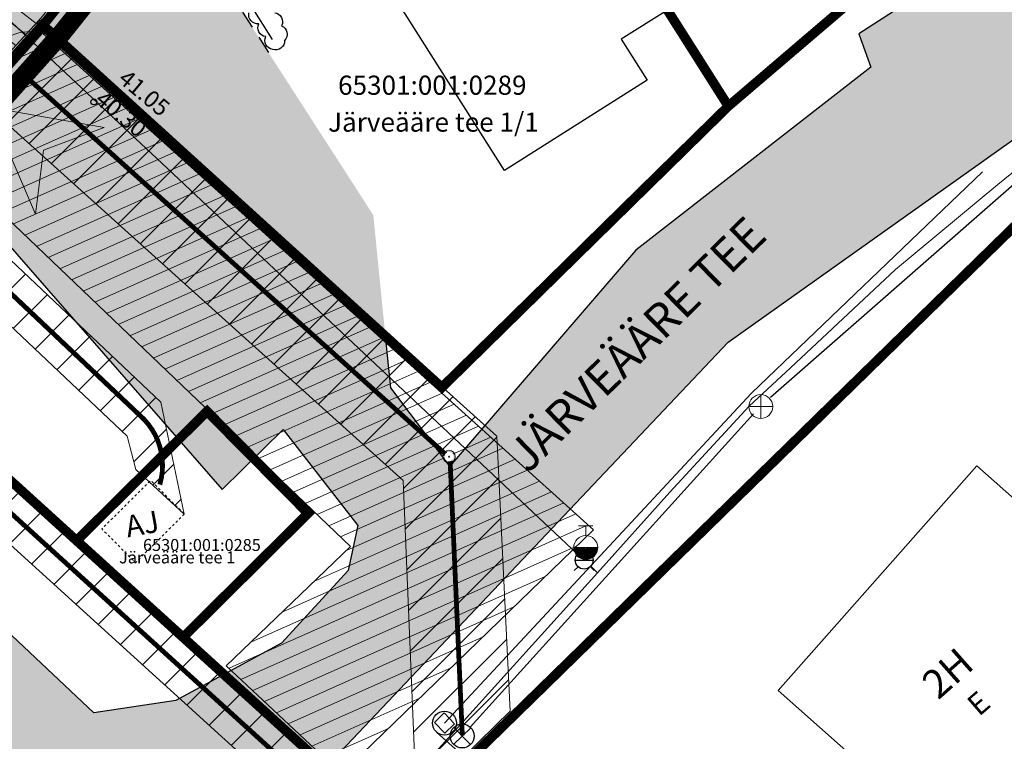
# Model space of a CAD drawing. Units: metres. Extents: x 544853 to 553801, y 6584109 to 65843703.
# Drawn here: x 545215 to 545256, y 6584189 to 6584220 of the extents above; entities that cross this region are included whole.
import ezdxf
from ezdxf.enums import TextEntityAlignment as Align

# ---------------------------------------------------------------- set-up
doc = ezdxf.new("R2010")
doc.units = ezdxf.units.M
doc.header["$MEASUREMENT"] = 0
doc.set_wipeout_variables(frame=1)
for name, pattern in [('ASFBET', [2.5, 1.5, -1]), ('DASHDOT', [25.4, 12.7, -6.35, 0, -6.35]), ('DASHED', [19.05, 12.7, -6.35]), ('HOONEKP', [0.02001, 0.01, -1e-05, 0.01]), ('KATASTRIPIIR', [7, 4, -1, 1, -1]), ('KATUSEALL', [3.5, 1.25, -1, 1.25])]:
    doc.linetypes.add(name, pattern=pattern)
for name, color, linetype, lineweight in [('0kirjanurk', 7, 'Continuous', 50), ('Dendro_III_väärtusklass', 84, 'Continuous', 30), ('dp_juurdep', 7, 'Continuous', 13), ('KANAL_ELEMENDID', 7, 'Continuous', 0), ('OPT-halj-muru', 61, 'Continuous', 25), ('VTRASS', 7, 'Continuous', 13)]:
    doc.layers.add(name, color=color, linetype=linetype, lineweight=lineweight)
for name, color, linetype in [('AED', 21, 'Continuous'), ('DKAEV', 72, 'Continuous'), ('dp_krunt', 1, 'Continuous'), ('dp_tehno_el_maa', 22, 'Kaabel uus1'), ('dp_tehno_side', 3, 'Side uus1'), ('dp_tehno_vk_yhis_kanal', 34, '05441_GE-VK$0$K1_KPROJEKT'), ('DTRASS', 72, 'Continuous'), ('HALJASTUS', 92, 'Continuous'), ('HOONE', 150, 'Continuous'), ('HOONE_ELU-_VÕI_ÜHISKONDLIK', 10, 'Continuous'), ('IGE-KAEV-K', 18, 'Continuous'), ('KKAEV', 30, 'Continuous'), ('KORGUS-EH2000', 7, 'Continuous'), ('KTRASS', 7, 'Continuous'), ('KY_PIIR', 10, 'Continuous'), ('OPT-kitsendus', 7, 'Continuous'), ('OPT-liitumispunkt', 7, 'Continuous'), ('OPT-servituut', 7, 'Continuous'), ('PIIR', 240, 'Continuous'), ('TEE', 7, 'Continuous'), ('VKAEV', 150, 'Continuous')]:
    doc.layers.add(name, color=color, linetype=linetype)
doc.layers.add('Dp.ala', color=7, linetype='DASHDOT', lineweight=0, true_color=0x0d0d0d)
doc.styles.add('05441_GE-VK$0$KPR-jooned', font='romand.shx')
doc.styles.add('arial', font='arial.ttf')
doc.styles.add('Asendiplaan_14_02_08$0$ARIAL', font='arial.ttf')
doc.styles.add('HALVE', font='romand.shx', dxfattribs={"width": 0.95})
doc.styles.add('ITALIC', font='italic.shx')
doc.styles.add('romanc', font='romanc.shx')
doc.styles.add('romans', font='romans.shx')
doc.linetypes.add('-D-', pattern='A,10,-1.5,["D",romans,S=1.4,R=0,X=-0.7,Y=-0.7],-1.5,10,-3', length=26)
doc.linetypes.add('-K-', pattern='A,10,-1.5,["K",romans,S=1.4,R=0,X=-0.7,Y=-0.7],-1.5,10,-3', length=26)
doc.linetypes.add('-V-', pattern='A,10,-1.5,["V",romans,S=1.4,R=0,X=-0.7,Y=-0.7],-1.5,10,-3', length=26)
doc.linetypes.add('05441_GE-VK$0$K1_KPROJEKT', pattern='A,9.5,-1.25,["K1",05441_GE-VK$0$KPR-jooned,S=1,R=0,X=-0.857,Y=-0.5],-1.25', length=12)
doc.linetypes.add('HEKK', pattern='A,0,[133,mkm,S=0.6,R=0,X=0,Y=0],-2.3,[133,mkm,S=0.3,R=0,X=0.3,Y=0],-2.3', length=4.6)
doc.linetypes.add('Kaabel uus1', pattern='A,12.7,-5.08,["W1",arial,S=2.54,R=0,X=-2.54,Y=-1.27],-5.08', length=22.86)
doc.linetypes.add('LA_AED', pattern='A,2.5,[136,mkm,S=0.8,R=0,X=0,Y=0],2.5', length=5)
doc.linetypes.add('Side uus1', pattern='A,12.5,-5,["S1",Asendiplaan_14_02_08$0$ARIAL,S=2.5,R=0,X=-2.5,Y=-1.25],-5', length=22.5)
pattern_1 = [(45, (0, 0), (-0.88388347648, 0.88388347648), [])]

# ---------------------------------------------------------------- blocks, each defined once
blk = doc.blocks.new('RING02')
at = {"color": 0, "linetype": 'Continuous', "lineweight": -3}
blk.add_circle((0, 0), 0.25, dxfattribs=at)
blk = doc.blocks.new('NOOL_T')
for p, q in [((-1.778, -1.079), (0, 2.222)), ((1.778, -1.079), (0, 2.222)), ((0, 0), (-1.778, -1.079)), ((0, 0), (1.778, -1.079))]:
    blk.add_line(p, q)
for points in [[(0, 2.222), (-1.778, -1.079), (0, 0)], [(0, 2.222), (0, 0), (1.778, -1.079)]]:
    blk.add_solid(points)
blk = doc.blocks.new('liitumine')
at = {"layer": '0kirjanurk', "linetype": 'DASHED', "lineweight": 9, "true_color": 0xffffff}
h = blk.add_hatch(color=7, dxfattribs=at)
edge = h.paths.add_edge_path()
edge.add_arc((538912.805, 6582135.388), 0.308, 0, 360)
at = {"layer": '0kirjanurk', "linetype": 'DASHED', "lineweight": 9}
h = blk.add_hatch(color=256, dxfattribs=at)
edge = h.paths.add_edge_path()
edge.add_arc((538912.805, 6582135.388), 0.134, 0, 360)
blk.add_circle((538912.805, 6582135.388), 0.308, dxfattribs=at)
blk = doc.blocks.new('KAKAEV_5')
at = {"layer": 'KKAEV', "color": 7, "linetype": 'Continuous', "lineweight": 0}
for p, q in [((0, -1), (0, 1)), ((-1, 0), (1, 0))]:
    blk.add_line(p, q, dxfattribs=at)
blk.add_circle((0, 0), 1, dxfattribs=at)
blk = doc.blocks.new('THYDRM_1')
at = {"layer": 'VKAEV', "color": 7, "linetype": 'Continuous', "lineweight": 0}
for p, q in [((-0.6, 1.8), (0.6, 1.8)), ((0, 1), (0, 1.8)), ((-1, 0), (1, 0))]:
    blk.add_line(p, q, dxfattribs=at)
at = {"layer": 'VKAEV', "color": 7, "linetype": 'Continuous', "lineweight": 0, "flags": 128}
for points in [[(-0.95, 0, 1), (0.95, 0)], [(-0.9, 0, 1), (0.9, 0)], [(-0.85, 0, 1), (0.85, 0)], [(-0.8, 0, 1), (0.8, 0)], [(-0.75, 0, 1), (0.75, 0)], [(-0.7, 0, 1), (0.7, 0)], [(-0.65, 0, 1), (0.65, 0)], [(-0.6, 0, 1), (0.6, 0)], [(-0.55, 0, 1), (0.55, 0)], [(-0.5, 0, 1), (0.5, 0)], [(-0.45, 0, 1), (0.45, 0)], [(-0.4, 0, 1), (0.4, 0)], [(-0.35, 0, 1), (0.35, 0)], [(-0.3, 0, 1), (0.3, 0)], [(-0.25, 0, 1), (0.25, 0)], [(-0.2, 0, 1), (0.2, 0)], [(-0.15, 0, 1), (0.15, 0)], [(-0.1, 0, 1), (0.1, 0)]]:
    blk.add_lwpolyline(points, format="xyb", dxfattribs=at)
at = {"layer": 'VKAEV', "color": 7, "linetype": 'Continuous', "lineweight": 0}
blk.add_circle((0, 0), 1, dxfattribs=at)
blk = doc.blocks.new('VKT_kk_kvk_w')
at = {"layer": 'KANAL_ELEMENDID', "linetype": 'Continuous'}
h = blk.add_hatch(color=0, dxfattribs=at)
h.paths.add_polyline_path([(0.3, 0.03), (0.288, 0.088), (0.266, 0.142), (0.233, 0.191), (0.191, 0.233), (0.142, 0.266), (0.088, 0.288), (0.03, 0.3), (-0.03, 0.3), (-0.088, 0.288), (-0.142, 0.266), (-0.191, 0.233), (-0.233, 0.191), (-0.266, 0.142), (-0.288, 0.088), (-0.3, 0.03), (-0.3, -0.03), (-0.288, -0.088), (-0.266, -0.142), (-0.233, -0.191), (-0.191, -0.233), (-0.142, -0.266), (-0.088, -0.288), (-0.03, -0.3), (0.03, -0.3), (0.088, -0.288), (0.142, -0.266), (0.191, -0.233), (0.233, -0.191), (0.266, -0.142), (0.288, -0.088), (0.3, -0.03)], flags=16)
edge = h.paths.add_edge_path()
edge.add_arc((0, 0), 0.402, 0, 360)
at = {"color": 0, "linetype": 'Continuous'}
blk.add_wipeout([(0.3, 0.03), (0.288, 0.088), (0.266, 0.142), (0.233, 0.191), (0.191, 0.233), (0.142, 0.266), (0.088, 0.288), (0.03, 0.3), (-0.03, 0.3), (-0.088, 0.288), (-0.142, 0.266), (-0.191, 0.233), (-0.233, 0.191), (-0.266, 0.142), (-0.288, 0.088), (-0.3, 0.03), (-0.3, -0.03), (-0.288, -0.088), (-0.266, -0.142), (-0.233, -0.191), (-0.191, -0.233), (-0.142, -0.266), (-0.088, -0.288), (-0.03, -0.3), (0.03, -0.3), (0.088, -0.288), (0.142, -0.266), (0.191, -0.233), (0.233, -0.191), (0.266, -0.142), (0.288, -0.088), (0.3, -0.03)], dxfattribs=at).dxf.layer = 'KANAL_ELEMENDID'
at = {"layer": 'KANAL_ELEMENDID', "color": 0, "linetype": 'Continuous'}
for p, q in [((-0.05, 0), (0.05, 0)), ((0, -0.05), (0, 0.05))]:
    blk.add_line(p, q, dxfattribs=at)
blk.add_circle((0, 0), 0.402, dxfattribs=at)
blk = doc.blocks.new('A$C5d079346')
at = {"layer": 'Dendro_III_väärtusklass', "ltscale": 0.5, "flags": 128}
blk.add_lwpolyline([(545225.196, 6584219.902, -0.520567), (545225.486, 6584219.364, -0.520567), (545225.486, 6584219.364, -0.520567), (545225.61, 6584218.743, -0.520567), (545225.61, 6584218.743, -0.520567), (545225.113, 6584218.371, -0.520567), (545225.113, 6584218.371, -0.520567), (545224.823, 6584218.909, -0.520567), (545224.823, 6584218.909, -0.520567), (545224.533, 6584219.447, -0.520567), (545224.533, 6584219.447, -0.520567), (545224.119, 6584219.902, -0.520567)], format="xyb", dxfattribs=at)
blk = doc.blocks.new('81')
at = {"color": 7}
for p, q in [((0, 1), (0, -1)), ((-1, 0), (1, 0))]:
    blk.add_line(p, q, dxfattribs=at)
blk.add_circle((0, 0), 1, dxfattribs=at)
blk = doc.blocks.new('84')
at = {"color": 7}
blk.add_line((-0.75, 0), (0.75, 0), dxfattribs=at)
at = {"color": 7, "linetype": 'ByBlock'}
for p, q in [((-0.508, -0.561), (-0.821, -0.875)), ((0.537, -0.549), (0.831, -0.866))]:
    blk.add_line(p, q, dxfattribs=at)
at = {"color": 7}
blk.add_circle((0, 0), 0.75, dxfattribs=at)
blk = doc.blocks.new('89')
at = {"color": 7}
for p, q in [((-0.562, 0.63), (0.562, 0.63)), ((-0.562, 0.63), (-0.562, -0.63)), ((0.562, 0.63), (0.562, -0.63)), ((-0.562, -0.63), (0.562, -0.63))]:
    blk.add_line(p, q, dxfattribs=at)
blk.add_circle((0, 0), 1, dxfattribs=at)

msp = doc.modelspace()

# ---------------------------------------------------------------- hatches: boundary and pattern name
at = {"layer": 'OPT-halj-muru', "linetype": 'DASHDOT', "ltscale": 0.5, "true_color": 0xd7ebd2, "transparency": 33554687}
h = msp.add_hatch(color=254, dxfattribs=at)
h.dxf.hatch_style = 1
h.paths.add_polyline_path([(545208.73, 6584289.11), (545160.65, 6584248.95), (545205.45, 6584208.27), (545215.52, 6584219.38), (545230.23, 6584237.96), (545236.28, 6584245.6), (545234.35, 6584248.64), (545223.43, 6584265.87)])
at = {"layer": 'OPT-kitsendus', "lineweight": 0, "ltscale": 0.5, "transparency": 33554687}
h = msp.add_hatch(dxfattribs=at)
h.set_pattern_fill('ANSI31', color=202, scale=5, angle=339)
h.set_pattern_definition([(24, (0, 0), (-0.25421040192, 0.570965911027), [])])
h.paths.add_polyline_path([(545215.491, 6584219.051), (545238.52, 6584198.3), (545227.989, 6584188.112), (545223.173, 6584192.625), (545228.369, 6584197.6), (545211.094, 6584214.102)])
at = {"layer": 'OPT-servituut', "lineweight": 0, "ltscale": 0.5, "transparency": 33554687}
h = msp.add_hatch(dxfattribs=at)
h.set_pattern_fill('ANSI31', color=6, scale=5, angle=277)
h.set_pattern_definition([(322, (0, 0), (0.38478842208, 0.492506721004), [])])
h.paths.add_polyline_path([(545206.29, 6584218.923), (545210.405, 6584214.197), (545215.444, 6584219.697), (545220.205, 6584225.66), (545224.537, 6584231.143), (545230.689, 6584238.929), (545215.942, 6584228.887)])
at = {"layer": 'TEE', "ltscale": 0.5, "true_color": 0x939598, "transparency": 33554687}
h = msp.add_hatch(color=252, dxfattribs=at)
h.dxf.hatch_style = 1
h.paths.add_polyline_path([(545143.971, 6584249.762), (545165.414, 6584229.876), (545179.321, 6584216.78), (545192.455, 6584204.582), (545201.626, 6584195.845), (545216.85, 6584181.473), (545244.209, 6584155.401), (545250.107, 6584160.293), (545225.51, 6584184.474), (545226.728, 6584187.744), (545244.145, 6584206.147), (545258.63, 6584216.427), (545259.941, 6584216.431), (545256.416, 6584223.43), (545249.606, 6584219.029), (545250.102, 6584217.637), (545240.283, 6584209.99), (545232.517, 6584200.955), (545230.05, 6584204.228), (545229.82, 6584206.398), (545229.317, 6584211.448), (545220.626, 6584224.93), (545219.241, 6584224.222), (545216.186, 6584229.147), (545204.454, 6584221.109), (545210.697, 6584214.076), (545223, 6584199.98), (545225.545, 6584202.496), (545228.67, 6584198.487), (545228.264, 6584196.6), (545225.484, 6584193.561), (545221.064, 6584191.173), (545217.642, 6584190.662), (545206.892, 6584200.78), (545189.337, 6584217.118), (545178.524, 6584227.023), (545171.783, 6584233.285), (545157.275, 6584246.715), (545153.88, 6584249.896), (545148.949, 6584254.407)])

# ---------------------------------------------------------------- linework, layer by layer
at = {"layer": 'AED', "linetype": 'LA_AED', "ltscale": 0.5, "flags": 128}
msp.add_lwpolyline([(545219.201, 6584227.452), (545221.571, 6584223.666), (545215.399, 6584219.466), (545218.478, 6584216.689)], dxfattribs=at)
at = {"layer": 'Dp.ala', "linetype": 'DASHDOT', "ltscale": 0.5, "const_width": 0.8, "flags": 128}
msp.add_lwpolyline([(545159.236, 6584248.986), (545208.992, 6584290.242), (545237.595, 6584245.696), (545216.286, 6584219.031), (545205.707, 6584207.137), (545159.236, 6584248.986)], dxfattribs=at)
at = {"layer": 'dp_krunt', "ltscale": 0.5, "const_width": 0.3, "flags": 128}
msp.add_lwpolyline([(545164.502, 6584252.168), (545208.73, 6584289.11), (545223.43, 6584265.87), (545234.35, 6584248.64), (545236.28, 6584245.6), (545230.261, 6584237.975), (545215.52, 6584219.38), (545208.822, 6584211.99), (545164.502, 6584252.168)], dxfattribs=at)
at = {"layer": 'dp_tehno_el_maa', "ltscale": 0.4, "const_width": 0.2, "flags": 128}
msp.add_lwpolyline([(545210.011, 6584212.116), (545219.735, 6584202.921, -0.269571), (545220.396, 6584200.193)], format="xyb", dxfattribs=at)
at = {"layer": 'dp_tehno_vk_yhis_kanal', "ltscale": 0.9, "const_width": 0.2, "flags": 128}
msp.add_lwpolyline([(545214.671, 6584217.355), (545232.521, 6584201.293), (545233.036, 6584189.714), (545233.036, 6584189.714)], dxfattribs=at)
at = {"layer": 'DTRASS', "color": 7, "linetype": '-D-', "ltscale": 0.3, "elevation": 41.916}
msp.add_lwpolyline([(545290.054, 6584138.015), (545231.958, 6584189.855)], dxfattribs=at)
at = {"layer": 'HALJASTUS', "linetype": 'HEKK', "ltscale": 0.5, "flags": 128}
msp.add_lwpolyline([(545227.813, 6584232.626), (545219.713, 6584227.328), (545225.096, 6584218.791)], dxfattribs=at)
at = {"layer": 'HOONE', "color": 7, "linetype": 'HOONEKP', "lineweight": 0, "ltscale": 0.5}
msp.add_3dface([(545221.419, 6584198.957), (545219.378, 6584196.93), (545217.977, 6584198.34), (545220.017, 6584200.368)], dxfattribs=at)
at = {"layer": 'HOONE_ELU-_VÕI_ÜHISKONDLIK', "color": 150}
for points in [[(545240.758, 6584217.086, 46.769), (545234.804, 6584213.312, 46.769), (545226.693, 6584226.11, 46.769), (545228.684, 6584227.372, 46.656), (545227.618, 6584229.054, 46.543), (545233.508, 6584232.788, 46.769), (545241.604, 6584220.018, 46.769), (545239.669, 6584218.804, 46.656)], [(545261.259, 6584189.402, 48.56), (545255.735, 6584183.163, 48.56), (545246.225, 6584191.584, 48.56), (545254.536, 6584200.97, 48.148), (545260.34, 6584195.831, 48.148), (545258.96, 6584194.272, 48.148), (545261.183, 6584192.303, 48.148), (545259.777, 6584190.714, 48.202)]]:
    msp.add_polyline3d(points, close=True, dxfattribs=at)
at = {"layer": 'KTRASS', "linetype": '-K-', "ltscale": 0.3, "elevation": 41.614}
for points in [[(545245.917, 6584203.851), (545259, 6584215.311)], [(545233.366, 6584190.059), (545245.205, 6584203.151)]]:
    msp.add_lwpolyline(points, dxfattribs=at)
at = {"layer": 'KY_PIIR', "color": 36, "const_width": 0.4}
msp.add_lwpolyline([(545256.48, 6584211.35), (545280.53, 6584173.43), (545258.91, 6584159.72), (545230.26, 6584185.73)], close=True, dxfattribs=at)
at = {"layer": 'OPT-kitsendus', "color": 202, "lineweight": 0, "ltscale": 0.5, "flags": 128}
msp.add_lwpolyline([(545215.491, 6584219.051), (545238.52, 6584198.3), (545238.52, 6584198.3), (545227.989, 6584188.112), (545223.173, 6584192.625), (545228.369, 6584197.6), (545211.094, 6584214.102), (545215.491, 6584219.051)], dxfattribs=at)
at = {"layer": 'OPT-servituut', "color": 6, "lineweight": 0, "ltscale": 0.5, "flags": 128}
msp.add_lwpolyline([(545206.29, 6584218.923), (545210.405, 6584214.197), (545215.444, 6584219.697), (545220.205, 6584225.66), (545224.537, 6584231.143), (545230.689, 6584238.929), (545215.942, 6584228.887), (545206.29, 6584218.923)], dxfattribs=at)
at = {"layer": 'PIIR', "color": 36, "ltscale": 0.5, "const_width": 0.4}
for points in [[(545030.75, 6584375.91), (545039.62, 6584362.29), (545058.26, 6584337.53), (545080.31, 6584310.28), (545103.27, 6584284.62), (545131.01, 6584256.23), (545212.86, 6584179.01), (545226.88, 6584188.8), (545221.37, 6584193.81), (545216.92, 6584197.85), (545205.45, 6584208.27), (545160.65, 6584248.95), (545140.52, 6584269.08), (545132.02, 6584277.57), (545122.92, 6584286.67), (545098.24, 6584313.54), (545078.71, 6584336.15), (545052.79, 6584368.12), (545041.9, 6584386.28)], [(545303.83, 6584258.96), (545275.29, 6584240.86), (545276.89, 6584238.32), (545271.83, 6584235.11), (545258.99, 6584226.97), (545251.22, 6584222.04), (545244.15, 6584216), (545232.18, 6584204.25), (545215.492, 6584219.382), (545205.45, 6584208.27), (545216.92, 6584197.85), (545222.37, 6584203.25), (545226.59, 6584198.99), (545221.37, 6584193.81), (545230.26, 6584185.73), (545256.48, 6584211.35), (545274.49, 6584222.77), (545292.25, 6584234.03), (545296.61, 6584227.14), (545316.15, 6584239.53), (545306.55, 6584254.66), (545303.83, 6584258.96)], [(545236.28, 6584245.6), (545230.23, 6584237.96), (545244.15, 6584216), (545251.22, 6584222.04), (545236.28, 6584245.6)], [(545230.23, 6584237.96), (545215.52, 6584219.38), (545232.18, 6584204.25), (545244.15, 6584216), (545230.23, 6584237.96)], [(545222.37, 6584203.25), (545216.92, 6584197.85), (545221.37, 6584193.81), (545226.59, 6584198.99), (545222.37, 6584203.25)]]:
    msp.add_lwpolyline(points, dxfattribs=at)
at = {"layer": 'PIIR', "color": 36, "linetype": 'ByBlock', "ltscale": 0.5, "const_width": 0.4}
msp.add_lwpolyline([(545208.73, 6584289.11), (545160.65, 6584248.95), (545205.45, 6584208.27), (545215.52, 6584219.38), (545230.23, 6584237.96), (545236.28, 6584245.6), (545234.35, 6584248.64), (545223.43, 6584265.87), (545208.73, 6584289.11)], dxfattribs=at)
at = {"layer": 'PIIR', "color": 36, "lineweight": 0, "ltscale": 0.5, "const_width": 0.4, "flags": 128}
for points in [[(545230.23, 6584237.96), (545215.52, 6584219.38), (545232.18, 6584204.25), (545244.15, 6584216), (545230.23, 6584237.96)], [(545261.729, 6584228.706), (545258.99, 6584226.97), (545251.22, 6584222.04), (545244.15, 6584216), (545232.18, 6584204.25), (545215.492, 6584219.382), (545205.45, 6584208.27), (545216.92, 6584197.85), (545222.37, 6584203.25), (545226.59, 6584198.99), (545221.37, 6584193.81), (545230.26, 6584185.73), (545256.48, 6584211.35), (545271.542, 6584220.901)], [(545222.37, 6584203.25), (545216.92, 6584197.85), (545221.37, 6584193.81), (545226.59, 6584198.99), (545222.37, 6584203.25)]]:
    msp.add_lwpolyline(points, dxfattribs=at)
at = {"layer": 'TEE', "linetype": 'ASFBET', "ltscale": 0.5, "flags": 128}
msp.add_lwpolyline([(545219.307, 6584224.116), (545220.626, 6584224.93), (545225.199, 6584217.837)], dxfattribs=at)
at = {"layer": 'TEE', "color": 0, "ltscale": 0.5, "elevation": 40.325, "flags": 128}
for points in [[(545256.416, 6584223.43), (545249.606, 6584219.029), (545249.854, 6584218.333), (545250.102, 6584217.637), (545240.283, 6584209.99), (545232.517, 6584200.955), (545230.05, 6584204.228), (545229.82, 6584206.398), (545215.568, 6584219.355), (545210.697, 6584214.076), (545223, 6584199.98), (545225.545, 6584202.496), (545228.67, 6584198.487), (545228.264, 6584196.6), (545225.484, 6584193.561), (545221.064, 6584191.173), (545217.642, 6584190.662), (545206.892, 6584200.78)], [(545201.626, 6584195.845), (545216.85, 6584181.473), (545244.389, 6584155.365), (545249.917, 6584160.421), (545225.51, 6584184.474), (545226.728, 6584187.744), (545244.145, 6584206.147), (545258.63, 6584216.427)]]:
    msp.add_lwpolyline(points, dxfattribs=at)
at = {"layer": 'VTRASS', "linetype": '-V-', "ltscale": 0.3}
for points in [[(545220.494, 6584213.599), (545214.212, 6584219.501), (545205.528, 6584246.476)], [(545238.683, 6584196.511), (545241.699, 6584199.869), (545245.015, 6584203.464), (545246.75, 6584205.07), (545251.137, 6584209.174), (545255.411, 6584212.725), (545258.619, 6584215.322), (545259.198, 6584215.759), (545259.829, 6584216.18), (545261.717, 6584217.297), (545268.387, 6584221.027), (545279.916, 6584228.293)], [(545231.4, 6584188.439), (545238.683, 6584196.511), (545238.399, 6584196.778)]]:
    msp.add_lwpolyline(points, dxfattribs=at)

# ---------------------------------------------------------------- block references
at = {"color": 0, "ltscale": 0.5}
msp.add_blockref('A$C5d079346', (0, 0), dxfattribs=at)
at = {"layer": 'DKAEV', "color": 7, "xscale": 0.5, "yscale": 0.5, "zscale": 0.5, "rotation": 44.014124327556}
msp.add_blockref('89', (545232.291, 6584190.228), dxfattribs=at)
at = {"layer": 'dp_juurdep', "linetype": 'ByBlock', "ltscale": 0.5, "xscale": -1.297699233784247, "yscale": 1.297699234101316, "zscale": 1.297699234101315, "rotation": 51.56005265258826}
msp.add_blockref('NOOL_T', (545215.535, 6584214.168), dxfattribs=at)
at = {"layer": 'KKAEV', "color": 0, "linetype": 'Continuous', "lineweight": 0, "xscale": 0.5, "yscale": 0.5}
msp.add_blockref('KAKAEV_5', (545245.503, 6584203.45), dxfattribs=at)
at = {"layer": 'KKAEV', "color": 7, "xscale": 0.5, "yscale": 0.5, "zscale": 0.5, "rotation": 44.014124327556}
msp.add_blockref('81', (545233.03, 6584189.688, 40.712), dxfattribs=at)
at = {"layer": 'KORGUS-EH2000', "linetype": 'Continuous', "xscale": 0.5, "yscale": 0.5, "zscale": 0.5}
for p in [(545215.399, 6584219.466), (545218.478, 6584216.689), (545217.643, 6584216.18)]:
    msp.add_blockref('RING02', p, dxfattribs=at)
at = {"layer": 'OPT-liitumispunkt', "color": 3, "lineweight": 35, "xscale": 0.81193377309103, "yscale": 0.81193377309103, "zscale": 0.81193377309103, "rotation": 100.889911659445}
for p in [(5875899.384, 7164187.019), (5875898.663, 7164186.185)]:
    msp.add_blockref('liitumine', p, dxfattribs=at)
at = {"layer": 'VKAEV', "color": 0, "linetype": 'Continuous', "lineweight": 0, "xscale": 0.5, "yscale": 0.5}
msp.add_blockref('THYDRM_1', (545238.191, 6584197.562), dxfattribs=at)
at = {"layer": 'VKAEV', "color": 7, "xscale": 0.5, "yscale": 0.5, "zscale": 0.5}
msp.add_blockref('84', (545238.126, 6584197.035), dxfattribs=at)

# ---------------------------------------------------------------- texts
at = {"layer": 'HOONE', "style": 'romanc'}
for s, height, rotation, p in [('2H', 1.2, 41.5429, (545253.307, 6584192.317)), ('E', 0.9, 40.8234, (545254.601, 6584191.054))]:
    msp.add_text(s, height=height, rotation=rotation, dxfattribs=at).set_placement(p, align=Align.MIDDLE_CENTER)
at = {"layer": 'HOONE', "color": 7, "linetype": 'KATUSEALL', "insert": (545219.661, 6584198.55), "char_height": 0.9, "attachment_point": 5, "rotation": 10.4753, "line_spacing_factor": 0.6, "style": 'romans'}
msp.add_mtext('\\FINTL_ISO;AJ', dxfattribs=at)
at = {"layer": 'KORGUS-EH2000', "linetype": 'Continuous', "style": 'ITALIC'}
for s, p in [('41.05', (545218.609, 6584217.051)), ('40.30', (545217.643, 6584216.18))]:
    msp.add_text(s, height=0.7, rotation=320.1349, dxfattribs=at).set_placement(p)
at = {"layer": 'PIIR', "color": 36, "linetype": 'KATASTRIPIIR', "style": 'romanc'}
for s, height, p in [('65301:001:0289', 0.8, (545231.782, 6584216.877)), ('Järveääre tee 1/1', 0.8, (545231.827, 6584215.335)), ('65301:001:0285', 0.5, (545222.156, 6584197.669)), ('Järveääre tee 1', 0.5, (545221.122, 6584197.15))]:
    msp.add_text(s, height=height, dxfattribs=at).set_placement(p, align=Align.MIDDLE_CENTER)
at = {"layer": 'TEE', "color": 0, "ltscale": 0.5, "insert": (545234.787, 6584201.615), "char_height": 1.4, "attachment_point": 1, "rotation": 44.4814, "style": 'HALVE'}
msp.add_mtext_dynamic_manual_height_columns('{\\fArial|b0|i0|c186|p34;JÄRVEÄÄRE TEE}', width=39.49848, gutter_width=9, heights=[0], dxfattribs=at)

# ---------------------------------------------------------------- next in the draw order: block references
at = {"layer": 'IGE-KAEV-K', "xscale": 0.6466187825220092, "yscale": 0.6466187825220092, "zscale": 0.6466187825220092}
msp.add_blockref('VKT_kk_kvk_w', (545232.483, 6584201.357), dxfattribs=at)

# ---------------------------------------------------------------- next in the draw order: hatches: boundary and pattern name
at = {"layer": 'OPT-servituut', "lineweight": 0, "ltscale": 0.5, "transparency": 33554687}
h = msp.add_hatch(dxfattribs=at)
h.set_pattern_fill('ANSI31', color=4, scale=10)
h.set_pattern_definition(pattern_1)
edge = h.paths.add_edge_path()
edge.add_line((545216.008, 6584218.842), (545234.482, 6584202.219))
edge.add_line((545234.482, 6584202.219), (545235.036, 6584190.724))
edge.add_line((545235.036, 6584190.724), (545231.121, 6584186.9))
edge.add_line((545231.121, 6584186.9), (545230.56, 6584200.367))
edge.add_line((545230.56, 6584200.367), (545213.305, 6584215.893))
edge.add_arc((545214.984, 6584217.067), 2.049, 60.0113, 214.9696, ccw=False)
h = msp.add_hatch(dxfattribs=at)
h.set_pattern_fill('ANSI31', color=4, scale=10)
h.set_pattern_definition(pattern_1)
h.paths.add_polyline_path([(545212.12, 6584212.944), (545212.796, 6584211.836), (545212.326, 6584211.303), (545220.439, 6584203.632), (545221.419, 6584198.957), (545219.394, 6584200.821), (545219.028, 6584202.213), (545211.003, 6584209.802), (545207.783, 6584206.15), (545278.87, 6584141.59), (545277.525, 6584140.109), (545204.983, 6584205.998), (545209.085, 6584210.651), (545207.741, 6584211.89), (545210.813, 6584215.22), (545212.629, 6584213.503)])

# ---------------------------------------------------------------- next in the draw order: linework, layer by layer
at = {"layer": 'dp_tehno_side', "ltscale": 0.4, "const_width": 0.2, "flags": 128}
msp.add_lwpolyline([(545210.874, 6584213.068), (545211.559, 6584211.945), (545206.385, 6584206.076), (545278.198, 6584140.85)], dxfattribs=at)
at = {"layer": 'DTRASS', "color": 7, "linetype": '-D-', "ltscale": 0.3, "elevation": 40.847}
msp.add_lwpolyline([(545232.291, 6584190.228), (545245.121, 6584204.005), (545254.773, 6584213.264)], dxfattribs=at)
at = {"layer": 'OPT-servituut', "color": 4, "lineweight": 0, "ltscale": 0.5, "flags": 128}
msp.add_lwpolyline([(545216.008, 6584218.842), (545234.482, 6584202.219), (545235.036, 6584190.724), (545231.121, 6584186.9), (545230.56, 6584200.367), (545213.305, 6584215.893, -0.802286), (545216.008, 6584218.842)], format="xyb", dxfattribs=at)
msp.add_lwpolyline([(545212.12, 6584212.944), (545212.796, 6584211.836), (545212.326, 6584211.303), (545220.439, 6584203.632), (545221.419, 6584198.957), (545219.394, 6584200.821), (545219.028, 6584202.213), (545211.003, 6584209.802), (545207.783, 6584206.15), (545278.87, 6584141.59), (545277.525, 6584140.109), (545204.983, 6584205.998), (545209.085, 6584210.651), (545207.741, 6584211.89), (545210.813, 6584215.22), (545212.629, 6584213.503), (545212.12, 6584212.944)], dxfattribs=at)
at = {"layer": 'VTRASS', "linetype": '-V-', "ltscale": 0.3}
msp.add_lwpolyline([(545237.852, 6584197.292), (545220.494, 6584213.599)], dxfattribs=at)

doc.saveas('drawing.dxf')
